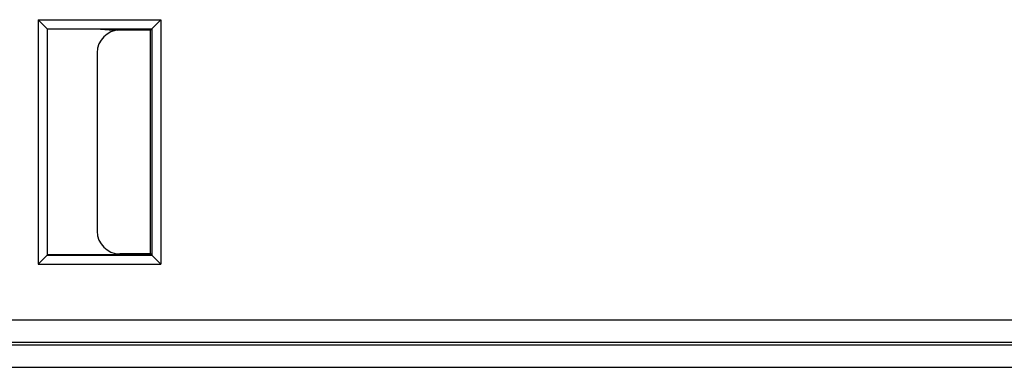
# Model space of a CAD drawing. Extents: x -1 to 395, y 0 to 286.
# Drawn here: x 88 to 99, y 222 to 225 of the extents above; entities that cross this region are included whole.
import ezdxf

# ---------------------------------------------------------------- set-up
doc = ezdxf.new("R2010")
doc.units = 0
doc.layers.get('0').update_dxf_attribs({"linetype": 'CONTINUOUS'})

# ---------------------------------------------------------------- blocks, each defined once
blk = doc.blocks.new('BLOCK793')
at = {"color": 7}
for p, q in [((10.738647, 92.211353), (10.738647, 86.788647)), ((10.738647, 92.211353), (13.461353, 92.211353)), ((10.738647, 92.211353), (10.93864, 92.01136)), ((13.461353, 92.211353), (13.26136, 92.01136)), ((13.461353, 92.211353), (13.461353, 86.788647)), ((10.95, 92), (10.93864, 92.01136)), ((10.93864, 92.01136), (13.26136, 92.01136)), ((10.93864, 92.01136), (10.93864, 86.98864)), ((10.95, 87), (10.95, 92)), ((13.25, 92), (10.95, 92)), ((13.229919, 91.979919), (12.549543, 91.979608)), ((13.229919, 91.979919), (13.25, 92)), ((13.229919, 87.020081), (13.229919, 91.979919)), ((13.25, 92), (13.26136, 92.01136)), ((13.26136, 92.01136), (13.26136, 86.98864)), ((12.05, 91.479436), (12.05, 87.520564)), ((10.738647, 86.788647), (10.93864, 86.98864)), ((10.95, 87), (10.93864, 86.98864)), ((10.93864, 86.98864), (13.26136, 86.98864)), ((13.25, 87), (10.95, 87)), ((13.229919, 87.020081), (12.549543, 87.020392)), ((13.229919, 87.020081), (13.25, 87)), ((13.25, 87), (13.26136, 86.98864)), ((13.461353, 86.788647), (13.26136, 86.98864)), ((10.738647, 86.788647), (13.461353, 86.788647)), ((80.4738, 85.55238), (-80.4738, 85.55238)), ((80.46515, 85.052399), (-80.46515, 85.052399)), ((8.999301, 85.004325), (49.000699, 85.004325)), ((8.999301, 84.504344), (49.000699, 84.504344))]:
    blk.add_line(p, q, dxfattribs=at)
for centre, radius, start, end in [((12.550037, 91.479633), 0.500009, 90.05662, 180.022497), ((12.500043, 95.999996), 4.017531, 264.652169, 275.347831), ((12.550037, 87.520367), 0.500009, 179.977503, 269.94338)]:
    blk.add_arc(centre, radius, start, end, dxfattribs=at)

msp = doc.modelspace()

# ---------------------------------------------------------------- block references
at = {"xscale": 0.5, "yscale": 0.5, "zscale": 0.5}
msp.add_blockref('BLOCK793', (82.854401, 179.389648), dxfattribs=at)

doc.saveas('drawing.dxf')
